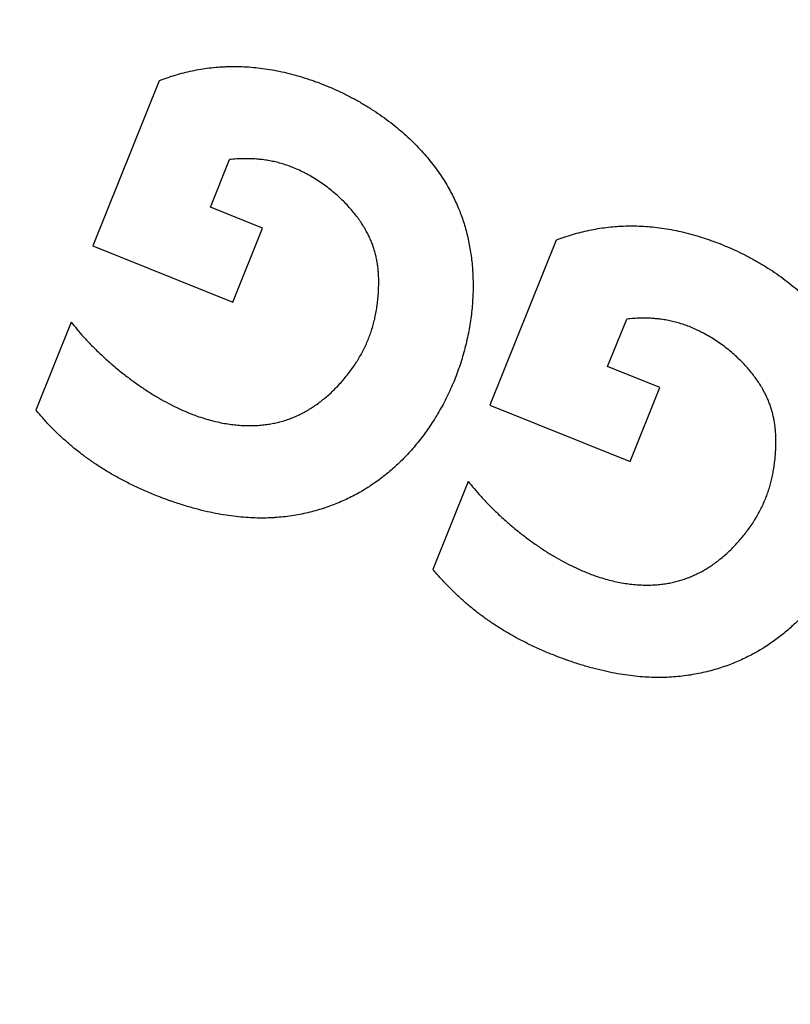
# Model space of a CAD drawing. Units: millimetres. Extents: x 166676 to 225311, y 38846 to 64176.
# Drawn here: x 180005 to 180011, y 49988 to 49996 of the extents above; entities that cross this region are included whole.
import ezdxf

# ---------------------------------------------------------------- set-up
doc = ezdxf.new("R2010")
doc.units = ezdxf.units.MM
doc.layers.add('Flowair', color=1, linetype='Continuous')

# ---------------------------------------------------------------- blocks, each defined once
blk = doc.blocks.new('Cube 40 (11.2016)')
at = {"layer": 'Flowair'}
for p, q in [((179083.0988, 50031.3468), (179082.5458, 50029.9696)), ((179083.5276, 50030.292), (179083.6867, 50030.6883)), ((179083.9629, 50030.1173), (179083.5276, 50030.292)), ((179083.7151, 50029.5001), (179083.9629, 50030.1173)), ((179086.4117, 50030.0166), (179085.8587, 50028.6394)), ((179082.5458, 50029.9696), (179083.7151, 50029.5001)), ((179086.8406, 50028.9618), (179086.9997, 50029.3581)), ((179082.3656, 50029.3329), (179082.0709, 50028.5989)), ((179087.2758, 50028.7871), (179086.8406, 50028.9618)), ((179087.028, 50028.17), (179087.2758, 50028.7871)), ((179085.8587, 50028.6394), (179087.028, 50028.17)), ((179085.6785, 50028.0027), (179085.3838, 50027.2687))]:
    blk.add_line(p, q, dxfattribs=at)
blk.add_arc((179086.4316, 50022.6946), 35.15, 53.13015, 9.22596, dxfattribs=at)
for points, knots in [([(179083.0988, 50031.3468), (179083.1209, 50031.3555), (179083.1433, 50031.3638), (179083.1659, 50031.3716), (179083.1885, 50031.3794), (179083.2114, 50031.3868), (179083.2345, 50031.3937), (179083.2575, 50031.4006), (179083.2808, 50031.407), (179083.3042, 50031.413), (179083.3276, 50031.4189), (179083.3511, 50031.4243), (179083.3748, 50031.4293), (179083.3984, 50031.4342), (179083.4222, 50031.4386), (179083.446, 50031.4426), (179083.4698, 50031.4465), (179083.4937, 50031.4499), (179083.5177, 50031.4528), (179083.5417, 50031.4557), (179083.5657, 50031.4581), (179083.5898, 50031.46), (179083.6092, 50031.4616), (179083.6286, 50031.4627), (179083.6481, 50031.4636), (179083.6528, 50031.4638), (179083.6576, 50031.464), (179083.6624, 50031.4642), (179083.6866, 50031.465), (179083.7111, 50031.4654), (179083.7356, 50031.4652), (179083.7602, 50031.465), (179083.785, 50031.4643), (179083.81, 50031.4631), (179083.835, 50031.4619), (179083.8602, 50031.4601), (179083.8857, 50031.4578), (179083.9112, 50031.4555), (179083.9369, 50031.4526), (179083.9629, 50031.4491), (179083.9889, 50031.4456), (179084.0151, 50031.4416), (179084.0417, 50031.4369), (179084.0683, 50031.4323), (179084.0951, 50031.427), (179084.1222, 50031.4211), (179084.1493, 50031.4152), (179084.1768, 50031.4086), (179084.2045, 50031.4014), (179084.2322, 50031.3942), (179084.2601, 50031.3863), (179084.2883, 50031.3778), (179084.3165, 50031.3692), (179084.345, 50031.3599), (179084.3736, 50031.35), (179084.3849, 50031.3461), (179084.3962, 50031.3421), (179084.4075, 50031.338), (179084.4248, 50031.3316), (179084.4422, 50031.3251), (179084.4595, 50031.3183), (179084.4882, 50031.3071), (179084.5168, 50031.2953), (179084.5451, 50031.2829), (179084.5735, 50031.2705), (179084.6017, 50031.2575), (179084.6296, 50031.2441), (179084.6575, 50031.2306), (179084.685, 50031.2166), (179084.7121, 50031.2021), (179084.7392, 50031.1877), (179084.7658, 50031.1728), (179084.792, 50031.1575), (179084.8182, 50031.1422), (179084.8439, 50031.1265), (179084.8691, 50031.1104), (179084.8943, 50031.0943), (179084.919, 50031.0778), (179084.9431, 50031.0611), (179084.9673, 50031.0443), (179084.9908, 50031.0272), (179085.0138, 50031.0098), (179085.0368, 50030.9924), (179085.0591, 50030.9748), (179085.0809, 50030.9569), (179085.1026, 50030.939), (179085.1238, 50030.9209), (179085.1443, 50030.9026), (179085.1649, 50030.8843), (179085.1848, 50030.8657), (179085.2041, 50030.847), (179085.2235, 50030.8283), (179085.2422, 50030.8095), (179085.2602, 50030.7905), (179085.2783, 50030.7715), (179085.2957, 50030.7524), (179085.3124, 50030.7333), (179085.3292, 50030.7142), (179085.3452, 50030.695), (179085.3607, 50030.6759), (179085.3761, 50030.6567), (179085.3908, 50030.6376), (179085.4049, 50030.6185), (179085.419, 50030.5994), (179085.4325, 50030.5804), (179085.4453, 50030.5614), (179085.4582, 50030.5424), (179085.4704, 50030.5235), (179085.4821, 50030.5047), (179085.4937, 50030.4858), (179085.5048, 50030.4671), (179085.5154, 50030.4483), (179085.526, 50030.4296), (179085.536, 50030.4109), (179085.5455, 50030.3923), (179085.5551, 50030.3737), (179085.5641, 50030.3551), (179085.5726, 50030.3366), (179085.5811, 50030.3181), (179085.5892, 50030.2997), (179085.5969, 50030.2812), (179085.6035, 50030.265), (179085.6099, 50030.2488), (179085.616, 50030.2326), (179085.6168, 50030.2302), (179085.6177, 50030.2279), (179085.6186, 50030.2256), (179085.6254, 50030.207), (179085.6319, 50030.1882), (179085.638, 50030.1693), (179085.6441, 50030.1504), (179085.6498, 50030.1313), (179085.6552, 50030.112), (179085.6607, 50030.0927), (179085.6658, 50030.0731), (179085.6705, 50030.0533), (179085.6753, 50030.0335), (179085.6797, 50030.0134), (179085.6838, 50029.9931), (179085.6878, 50029.9728), (179085.6916, 50029.9523), (179085.6949, 50029.9315), (179085.6983, 50029.9108), (179085.7013, 50029.8898), (179085.704, 50029.8687), (179085.7066, 50029.8475), (179085.7089, 50029.8261), (179085.7108, 50029.8045), (179085.7127, 50029.783), (179085.7143, 50029.7612), (179085.7154, 50029.7392), (179085.7166, 50029.7172), (179085.7174, 50029.6951), (179085.7178, 50029.6727), (179085.7182, 50029.6504), (179085.7182, 50029.6279), (179085.7179, 50029.6052), (179085.7175, 50029.5826), (179085.7167, 50029.5597), (179085.7156, 50029.5368), (179085.7144, 50029.5138), (179085.7128, 50029.4907), (179085.7108, 50029.4676), (179085.7089, 50029.4444), (179085.7065, 50029.4211), (179085.7037, 50029.3977), (179085.7009, 50029.3743), (179085.6977, 50029.3509), (179085.6941, 50029.3274), (179085.6905, 50029.3039), (179085.6864, 50029.2804), (179085.682, 50029.2568), (179085.6775, 50029.2333), (179085.6727, 50029.2098), (179085.6674, 50029.1863), (179085.6622, 50029.1628), (179085.6565, 50029.1393), (179085.6504, 50029.1159), (179085.6444, 50029.0925), (179085.6379, 50029.0691), (179085.6311, 50029.0459), (179085.6242, 50029.0227), (179085.6169, 50028.9996), (179085.6093, 50028.9767), (179085.6017, 50028.9537), (179085.5937, 50028.9309), (179085.5853, 50028.9083), (179085.584, 50028.9049), (179085.5828, 50028.9015), (179085.5815, 50028.8982), (179085.5743, 50028.8789), (179085.5668, 50028.8598), (179085.559, 50028.8409), (179085.5499, 50028.8186), (179085.5404, 50028.7965), (179085.5306, 50028.7747), (179085.5207, 50028.7528), (179085.5106, 50028.7311), (179085.5, 50028.7097), (179085.4895, 50028.6883), (179085.4786, 50028.6671), (179085.4675, 50028.6461), (179085.4563, 50028.6252), (179085.4448, 50028.6045), (179085.433, 50028.5842), (179085.4212, 50028.5638), (179085.4091, 50028.5437), (179085.3967, 50028.5239), (179085.3843, 50028.5042), (179085.3717, 50028.4847), (179085.3588, 50028.4655), (179085.3459, 50028.4464), (179085.3327, 50028.4276), (179085.3193, 50028.4092), (179085.3059, 50028.3907), (179085.2922, 50028.3726), (179085.2784, 50028.3548), (179085.2645, 50028.3371), (179085.2504, 50028.3197), (179085.2361, 50028.3026), (179085.2219, 50028.2856), (179085.2074, 50028.2689), (179085.1927, 50028.2527), (179085.178, 50028.2364), (179085.1632, 50028.2204), (179085.1481, 50028.2049), (179085.1331, 50028.1893), (179085.1179, 50028.1742), (179085.1025, 50028.1594), (179085.0871, 50028.1446), (179085.0716, 50028.1302), (179085.0559, 50028.1161), (179085.0402, 50028.1021), (179085.0244, 50028.0884), (179085.0085, 50028.0752), (179084.9925, 50028.0619), (179084.9764, 50028.049), (179084.9601, 50028.0364), (179084.9439, 50028.0239), (179084.9275, 50028.0117), (179084.911, 50027.9999), (179084.8944, 50027.9881), (179084.8777, 50027.9767), (179084.8608, 50027.9656), (179084.8543, 50027.9613), (179084.8478, 50027.9571), (179084.8412, 50027.9529), (179084.8307, 50027.9462), (179084.8202, 50027.9397), (179084.8095, 50027.9332), (179084.7922, 50027.9228), (179084.7746, 50027.9126), (179084.7568, 50027.9027), (179084.739, 50027.8929), (179084.7209, 50027.8833), (179084.7025, 50027.874), (179084.6841, 50027.8648), (179084.6654, 50027.8558), (179084.6465, 50027.8471), (179084.6275, 50027.8385), (179084.6082, 50027.8301), (179084.5886, 50027.822), (179084.569, 50027.814), (179084.5491, 50027.8062), (179084.5289, 50027.7989), (179084.5087, 50027.7915), (179084.4883, 50027.7844), (179084.4675, 50027.7778), (179084.4467, 50027.7711), (179084.4257, 50027.7647), (179084.4043, 50027.7588), (179084.383, 50027.7528), (179084.3613, 50027.7473), (179084.3394, 50027.7421), (179084.3175, 50027.7369), (179084.2953, 50027.7322), (179084.2729, 50027.7278), (179084.2504, 50027.7235), (179084.2278, 50027.7196), (179084.2049, 50027.7162), (179084.182, 50027.7127), (179084.1589, 50027.7097), (179084.1356, 50027.7072), (179084.1122, 50027.7047), (179084.0887, 50027.7026), (179084.0648, 50027.7011), (179084.063, 50027.701), (179084.0611, 50027.7009), (179084.0592, 50027.7007), (179084.0372, 50027.6994), (179084.015, 50027.6985), (179083.9925, 50027.698), (179083.9681, 50027.6974), (179083.9434, 50027.6974), (179083.9182, 50027.6979), (179083.893, 50027.6984), (179083.8675, 50027.6995), (179083.8414, 50027.7011), (179083.8153, 50027.7027), (179083.7888, 50027.7049), (179083.7617, 50027.7077), (179083.7346, 50027.7105), (179083.707, 50027.714), (179083.6788, 50027.718), (179083.6506, 50027.7221), (179083.6218, 50027.7269), (179083.5923, 50027.7323), (179083.5629, 50027.7378), (179083.5329, 50027.744), (179083.5022, 50027.7509), (179083.4714, 50027.7579), (179083.44, 50027.7656), (179083.4076, 50027.7743), (179083.3752, 50027.7829), (179083.3419, 50027.7925), (179083.3077, 50027.803), (179083.2736, 50027.8135), (179083.2386, 50027.825), (179083.2035, 50027.8373), (179083.1936, 50027.8407), (179083.1837, 50027.8442), (179083.1737, 50027.8478), (179083.1484, 50027.8569), (179083.1231, 50027.8664), (179083.0979, 50027.8762), (179083.0628, 50027.8898), (179083.028, 50027.9041), (179082.994, 50027.9188), (179082.96, 50027.9335), (179082.9269, 50027.9486), (179082.8948, 50027.9639), (179082.8626, 50027.9792), (179082.8315, 50027.9948), (179082.8013, 50028.0106), (179082.7711, 50028.0264), (179082.7418, 50028.0425), (179082.7133, 50028.0588), (179082.6849, 50028.0752), (179082.6572, 50028.0917), (179082.6303, 50028.1086), (179082.6034, 50028.1254), (179082.5773, 50028.1425), (179082.5518, 50028.1598), (179082.5264, 50028.1771), (179082.5017, 50028.1946), (179082.4775, 50028.2126), (179082.469, 50028.2189), (179082.4605, 50028.2253), (179082.452, 50028.2318), (179082.4366, 50028.2435), (179082.4214, 50028.2555), (179082.4063, 50028.2676), (179082.383, 50028.2864), (179082.36, 50028.3058), (179082.3372, 50028.3257), (179082.3145, 50028.3456), (179082.2919, 50028.3662), (179082.2695, 50028.3874), (179082.2471, 50028.4086), (179082.2248, 50028.4305), (179082.2027, 50028.4531), (179082.1806, 50028.4758), (179082.1585, 50028.4992), (179082.1366, 50028.5234), (179082.1146, 50028.5477), (179082.0927, 50028.5729), (179082.0709, 50028.5989)], [0, 0, 0, 0, 0.008772, 0.008772, 0.008772, 0.017544, 0.017544, 0.017544, 0.026316, 0.026316, 0.026316, 0.035088, 0.035088, 0.035088, 0.04386, 0.04386, 0.04386, 0.052632, 0.052632, 0.052632, 0.061404, 0.061404, 0.061404, 0.068453, 0.068453, 0.068453, 0.070175, 0.070175, 0.070175, 0.078947, 0.078947, 0.078947, 0.087719, 0.087719, 0.087719, 0.096491, 0.096491, 0.096491, 0.105263, 0.105263, 0.105263, 0.114035, 0.114035, 0.114035, 0.122807, 0.122807, 0.122807, 0.131579, 0.131579, 0.131579, 0.140351, 0.140351, 0.140351, 0.149123, 0.149123, 0.149123, 0.152586, 0.152586, 0.152586, 0.157895, 0.157895, 0.157895, 0.166667, 0.166667, 0.166667, 0.175439, 0.175439, 0.175439, 0.184211, 0.184211, 0.184211, 0.192982, 0.192982, 0.192982, 0.201754, 0.201754, 0.201754, 0.210526, 0.210526, 0.210526, 0.219298, 0.219298, 0.219298, 0.22807, 0.22807, 0.22807, 0.236842, 0.236842, 0.236842, 0.245614, 0.245614, 0.245614, 0.254386, 0.254386, 0.254386, 0.263158, 0.263158, 0.263158, 0.27193, 0.27193, 0.27193, 0.280702, 0.280702, 0.280702, 0.289474, 0.289474, 0.289474, 0.298246, 0.298246, 0.298246, 0.307018, 0.307018, 0.307018, 0.315789, 0.315789, 0.315789, 0.324561, 0.324561, 0.324561, 0.333333, 0.333333, 0.333333, 0.341008, 0.341008, 0.341008, 0.342105, 0.342105, 0.342105, 0.350877, 0.350877, 0.350877, 0.359649, 0.359649, 0.359649, 0.368421, 0.368421, 0.368421, 0.377193, 0.377193, 0.377193, 0.385965, 0.385965, 0.385965, 0.394737, 0.394737, 0.394737, 0.403509, 0.403509, 0.403509, 0.412281, 0.412281, 0.412281, 0.421053, 0.421053, 0.421053, 0.429825, 0.429825, 0.429825, 0.438596, 0.438596, 0.438596, 0.447368, 0.447368, 0.447368, 0.45614, 0.45614, 0.45614, 0.464912, 0.464912, 0.464912, 0.473684, 0.473684, 0.473684, 0.482456, 0.482456, 0.482456, 0.491228, 0.491228, 0.491228, 0.5, 0.5, 0.5, 0.508772, 0.508772, 0.508772, 0.517544, 0.517544, 0.517544, 0.518851, 0.518851, 0.518851, 0.526316, 0.526316, 0.526316, 0.535088, 0.535088, 0.535088, 0.54386, 0.54386, 0.54386, 0.552632, 0.552632, 0.552632, 0.561404, 0.561404, 0.561404, 0.570175, 0.570175, 0.570175, 0.578947, 0.578947, 0.578947, 0.587719, 0.587719, 0.587719, 0.596491, 0.596491, 0.596491, 0.605263, 0.605263, 0.605263, 0.614035, 0.614035, 0.614035, 0.622807, 0.622807, 0.622807, 0.631579, 0.631579, 0.631579, 0.640351, 0.640351, 0.640351, 0.649123, 0.649123, 0.649123, 0.657895, 0.657895, 0.657895, 0.666667, 0.666667, 0.666667, 0.675439, 0.675439, 0.675439, 0.678819, 0.678819, 0.678819, 0.684211, 0.684211, 0.684211, 0.692982, 0.692982, 0.692982, 0.701754, 0.701754, 0.701754, 0.710526, 0.710526, 0.710526, 0.719298, 0.719298, 0.719298, 0.72807, 0.72807, 0.72807, 0.736842, 0.736842, 0.736842, 0.745614, 0.745614, 0.745614, 0.754386, 0.754386, 0.754386, 0.763158, 0.763158, 0.763158, 0.77193, 0.77193, 0.77193, 0.780702, 0.780702, 0.780702, 0.789474, 0.789474, 0.789474, 0.790169, 0.790169, 0.790169, 0.798246, 0.798246, 0.798246, 0.807018, 0.807018, 0.807018, 0.815789, 0.815789, 0.815789, 0.824561, 0.824561, 0.824561, 0.833333, 0.833333, 0.833333, 0.842105, 0.842105, 0.842105, 0.850877, 0.850877, 0.850877, 0.859649, 0.859649, 0.859649, 0.868421, 0.868421, 0.868421, 0.877193, 0.877193, 0.877193, 0.879662, 0.879662, 0.879662, 0.885965, 0.885965, 0.885965, 0.894737, 0.894737, 0.894737, 0.903509, 0.903509, 0.903509, 0.912281, 0.912281, 0.912281, 0.921053, 0.921053, 0.921053, 0.929825, 0.929825, 0.929825, 0.938596, 0.938596, 0.938596, 0.947368, 0.947368, 0.947368, 0.950473, 0.950473, 0.950473, 0.95614, 0.95614, 0.95614, 0.964912, 0.964912, 0.964912, 0.973684, 0.973684, 0.973684, 0.982456, 0.982456, 0.982456, 0.991228, 0.991228, 0.991228, 1, 1, 1, 1]), ([(179082.3656, 50029.3329), (179082.38, 50029.3143), (179082.3959, 50029.2945), (179082.4135, 50029.2735), (179082.4311, 50029.2526), (179082.4505, 50029.2304), (179082.4711, 50029.2076), (179082.4918, 50029.1849), (179082.5138, 50029.1616), (179082.5368, 50029.1381), (179082.5598, 50029.1146), (179082.5838, 50029.0909), (179082.6085, 50029.0676), (179082.6332, 50029.0442), (179082.6586, 50029.021), (179082.6843, 50028.9984), (179082.6943, 50028.9895), (179082.7044, 50028.9808), (179082.7145, 50028.9721), (179082.7305, 50028.9585), (179082.7466, 50028.945), (179082.7628, 50028.9318), (179082.7893, 50028.9102), (179082.816, 50028.8892), (179082.8427, 50028.8689), (179082.8694, 50028.8487), (179082.8962, 50028.8292), (179082.9227, 50028.8105), (179082.9493, 50028.7919), (179082.9757, 50028.7741), (179083.0019, 50028.7572), (179083.028, 50028.7403), (179083.0539, 50028.7243), (179083.0794, 50028.7091), (179083.105, 50028.6939), (179083.1302, 50028.6796), (179083.155, 50028.6662), (179083.1798, 50028.6527), (179083.2042, 50028.6402), (179083.2281, 50028.6284), (179083.252, 50028.6167), (179083.2754, 50028.6057), (179083.2984, 50028.5956), (179083.3214, 50028.5854), (179083.3439, 50028.5761), (179083.366, 50028.5674), (179083.3828, 50028.5608), (179083.3993, 50028.5546), (179083.4157, 50028.5488), (179083.4208, 50028.547), (179083.426, 50028.5452), (179083.4311, 50028.5434), (179083.4524, 50028.5361), (179083.4733, 50028.5294), (179083.494, 50028.5233), (179083.5147, 50028.5172), (179083.535, 50028.5117), (179083.5552, 50028.5067), (179083.5753, 50028.5017), (179083.5952, 50028.4972), (179083.6148, 50028.4933), (179083.6344, 50028.4893), (179083.6537, 50028.4859), (179083.6727, 50028.4829), (179083.6918, 50028.48), (179083.7106, 50028.4775), (179083.7291, 50028.4755), (179083.7476, 50028.4735), (179083.7658, 50028.472), (179083.7838, 50028.4708), (179083.8017, 50028.4697), (179083.8194, 50028.4691), (179083.8367, 50028.4688), (179083.8541, 50028.4685), (179083.8712, 50028.4687), (179083.888, 50028.4692), (179083.9047, 50028.4698), (179083.9212, 50028.4707), (179083.9374, 50028.472), (179083.9535, 50028.4732), (179083.9694, 50028.4749), (179083.985, 50028.4769), (179084.0006, 50028.4788), (179084.0158, 50028.4812), (179084.0309, 50028.4838), (179084.0459, 50028.4864), (179084.0606, 50028.4894), (179084.0751, 50028.4926), (179084.0896, 50028.4959), (179084.1038, 50028.4994), (179084.1178, 50028.5033), (179084.1318, 50028.5071), (179084.1455, 50028.5113), (179084.159, 50028.5157), (179084.1726, 50028.5201), (179084.1859, 50028.5248), (179084.1991, 50028.5298), (179084.2122, 50028.5348), (179084.2252, 50028.54), (179084.2381, 50028.5456), (179084.2509, 50028.5512), (179084.2636, 50028.557), (179084.2762, 50028.5632), (179084.2787, 50028.5644), (179084.2812, 50028.5657), (179084.2836, 50028.5669), (179084.2938, 50028.572), (179084.3039, 50028.5773), (179084.314, 50028.5829), (179084.3266, 50028.5898), (179084.3391, 50028.5971), (179084.3517, 50028.6048), (179084.3643, 50028.6125), (179084.377, 50028.6206), (179084.3896, 50028.6292), (179084.4023, 50028.6377), (179084.4151, 50028.6467), (179084.4278, 50028.6561), (179084.4406, 50028.6655), (179084.4535, 50028.6754), (179084.4663, 50028.6857), (179084.4791, 50028.696), (179084.4919, 50028.7068), (179084.5046, 50028.7179), (179084.5174, 50028.7291), (179084.5301, 50028.7407), (179084.5426, 50028.7526), (179084.5552, 50028.7646), (179084.5677, 50028.777), (179084.5801, 50028.7897), (179084.5924, 50028.8024), (179084.6046, 50028.8155), (179084.6165, 50028.8288), (179084.6285, 50028.8422), (179084.6403, 50028.8558), (179084.6517, 50028.8697), (179084.6632, 50028.8836), (179084.6743, 50028.8976), (179084.6851, 50028.9119), (179084.696, 50028.9261), (179084.7064, 50028.9405), (179084.7165, 50028.9549), (179084.7266, 50028.9693), (179084.7363, 50028.9838), (179084.7455, 50028.9983), (179084.7505, 50029.006), (179084.7554, 50029.0138), (179084.7601, 50029.0215), (179084.7642, 50029.0283), (179084.7682, 50029.035), (179084.7721, 50029.0417), (179084.7805, 50029.0562), (179084.7886, 50029.0707), (179084.7962, 50029.0853), (179084.8039, 50029.0998), (179084.8111, 50029.1143), (179084.8181, 50029.1289), (179084.825, 50029.1436), (179084.8315, 50029.1582), (179084.8377, 50029.173), (179084.844, 50029.1878), (179084.8499, 50029.2027), (179084.8554, 50029.2177), (179084.861, 50029.2327), (179084.8663, 50029.2479), (179084.8712, 50029.2633), (179084.8762, 50029.2786), (179084.8808, 50029.2942), (179084.8852, 50029.3099), (179084.8895, 50029.3256), (179084.8935, 50029.3415), (179084.8973, 50029.3578), (179084.901, 50029.374), (179084.9045, 50029.3906), (179084.9077, 50029.4077), (179084.9109, 50029.4247), (179084.9138, 50029.4422), (179084.9164, 50029.4601), (179084.919, 50029.478), (179084.9212, 50029.4963), (179084.9231, 50029.5148), (179084.9251, 50029.5333), (179084.9267, 50029.5521), (179084.9279, 50029.5708), (179084.9283, 50029.5763), (179084.9286, 50029.5818), (179084.9289, 50029.5872), (179084.9296, 50029.6003), (179084.9302, 50029.6133), (179084.9306, 50029.6259), (179084.9312, 50029.6438), (179084.9314, 50029.661), (179084.9312, 50029.6776), (179084.931, 50029.6941), (179084.9305, 50029.71), (179084.9297, 50029.7252), (179084.9289, 50029.7405), (179084.9278, 50029.7552), (179084.9264, 50029.7695), (179084.925, 50029.7838), (179084.9233, 50029.7976), (179084.9214, 50029.8111), (179084.9194, 50029.8247), (179084.9172, 50029.8379), (179084.9147, 50029.8509), (179084.9122, 50029.8639), (179084.9094, 50029.8767), (179084.9063, 50029.8894), (179084.9033, 50029.902), (179084.8999, 50029.9145), (179084.8963, 50029.9269), (179084.8926, 50029.9394), (179084.8887, 50029.9517), (179084.8845, 50029.9639), (179084.8802, 50029.9762), (179084.8757, 50029.9884), (179084.8708, 50030.0006), (179084.8659, 50030.0127), (179084.8606, 50030.0249), (179084.8551, 50030.0371), (179084.8495, 50030.0492), (179084.8435, 50030.0614), (179084.8372, 50030.0737), (179084.8308, 50030.086), (179084.824, 50030.0983), (179084.8168, 50030.1108), (179084.8119, 50030.1193), (179084.8068, 50030.1278), (179084.8014, 50030.1364), (179084.7989, 50030.1405), (179084.7963, 50030.1446), (179084.7936, 50030.1487), (179084.7854, 50030.1615), (179084.7766, 50030.1744), (179084.7673, 50030.1875), (179084.7579, 50030.2007), (179084.748, 50030.214), (179084.7374, 50030.2275), (179084.7268, 50030.241), (179084.7157, 50030.2547), (179084.7039, 50030.2684), (179084.6921, 50030.2821), (179084.6798, 50030.2959), (179084.6669, 50030.3097), (179084.6539, 50030.3234), (179084.6405, 50030.3372), (179084.6265, 50030.3508), (179084.6126, 50030.3644), (179084.5982, 50030.3778), (179084.5833, 50030.391), (179084.5685, 50030.4042), (179084.5533, 50030.4171), (179084.5379, 50030.4298), (179084.5224, 50030.4424), (179084.5066, 50030.4546), (179084.4906, 50030.4665), (179084.4746, 50030.4784), (179084.4583, 50030.4899), (179084.442, 50030.5009), (179084.4256, 50030.5119), (179084.4091, 50030.5225), (179084.3926, 50030.5326), (179084.3761, 50030.5427), (179084.3595, 50030.5523), (179084.3429, 50030.5615), (179084.3331, 50030.5669), (179084.3233, 50030.5721), (179084.3135, 50030.5772), (179084.3069, 50030.5806), (179084.3002, 50030.5839), (179084.2936, 50030.5872), (179084.2773, 50030.5952), (179084.2612, 50030.6027), (179084.2453, 50030.6097), (179084.2293, 50030.6167), (179084.2135, 50030.6231), (179084.1978, 50030.6291), (179084.1821, 50030.6351), (179084.1665, 50030.6406), (179084.151, 50030.6456), (179084.1355, 50030.6507), (179084.12, 50030.6554), (179084.1045, 50030.6596), (179084.0889, 50030.6638), (179084.0734, 50030.6677), (179084.0577, 50030.6712), (179084.042, 50030.6746), (179084.0263, 50030.6777), (179084.0103, 50030.6805), (179083.9942, 50030.6832), (179083.978, 50030.6856), (179083.9614, 50030.6877), (179083.9504, 50030.689), (179083.9393, 50030.6902), (179083.928, 50030.6912), (179083.9222, 50030.6917), (179083.9164, 50030.6922), (179083.9106, 50030.6926), (179083.8933, 50030.6939), (179083.8756, 50030.6948), (179083.8575, 50030.6953), (179083.8395, 50030.6958), (179083.8211, 50030.6959), (179083.8025, 50030.6956), (179083.7838, 50030.6952), (179083.7648, 50030.6945), (179083.7455, 50030.6933), (179083.7262, 50030.6921), (179083.7066, 50030.6904), (179083.6867, 50030.6883)], [0, 0, 0, 0, 0.010526, 0.010526, 0.010526, 0.021053, 0.021053, 0.021053, 0.031579, 0.031579, 0.031579, 0.042105, 0.042105, 0.042105, 0.052632, 0.052632, 0.052632, 0.056719, 0.056719, 0.056719, 0.063158, 0.063158, 0.063158, 0.073684, 0.073684, 0.073684, 0.084211, 0.084211, 0.084211, 0.094737, 0.094737, 0.094737, 0.105263, 0.105263, 0.105263, 0.115789, 0.115789, 0.115789, 0.126316, 0.126316, 0.126316, 0.136842, 0.136842, 0.136842, 0.147368, 0.147368, 0.147368, 0.155375, 0.155375, 0.155375, 0.157895, 0.157895, 0.157895, 0.168421, 0.168421, 0.168421, 0.178947, 0.178947, 0.178947, 0.189474, 0.189474, 0.189474, 0.2, 0.2, 0.2, 0.210526, 0.210526, 0.210526, 0.221053, 0.221053, 0.221053, 0.231579, 0.231579, 0.231579, 0.242105, 0.242105, 0.242105, 0.252632, 0.252632, 0.252632, 0.263158, 0.263158, 0.263158, 0.273684, 0.273684, 0.273684, 0.284211, 0.284211, 0.284211, 0.294737, 0.294737, 0.294737, 0.305263, 0.305263, 0.305263, 0.315789, 0.315789, 0.315789, 0.326316, 0.326316, 0.326316, 0.336842, 0.336842, 0.336842, 0.338894, 0.338894, 0.338894, 0.347368, 0.347368, 0.347368, 0.357895, 0.357895, 0.357895, 0.368421, 0.368421, 0.368421, 0.378947, 0.378947, 0.378947, 0.389474, 0.389474, 0.389474, 0.4, 0.4, 0.4, 0.410526, 0.410526, 0.410526, 0.421053, 0.421053, 0.421053, 0.431579, 0.431579, 0.431579, 0.442105, 0.442105, 0.442105, 0.452632, 0.452632, 0.452632, 0.463158, 0.463158, 0.463158, 0.473684, 0.473684, 0.473684, 0.479321, 0.479321, 0.479321, 0.484211, 0.484211, 0.484211, 0.494737, 0.494737, 0.494737, 0.505263, 0.505263, 0.505263, 0.515789, 0.515789, 0.515789, 0.526316, 0.526316, 0.526316, 0.536842, 0.536842, 0.536842, 0.547368, 0.547368, 0.547368, 0.557895, 0.557895, 0.557895, 0.568421, 0.568421, 0.568421, 0.578947, 0.578947, 0.578947, 0.589474, 0.589474, 0.589474, 0.6, 0.6, 0.6, 0.603101, 0.603101, 0.603101, 0.610526, 0.610526, 0.610526, 0.621053, 0.621053, 0.621053, 0.631579, 0.631579, 0.631579, 0.642105, 0.642105, 0.642105, 0.652632, 0.652632, 0.652632, 0.663158, 0.663158, 0.663158, 0.673684, 0.673684, 0.673684, 0.684211, 0.684211, 0.684211, 0.694737, 0.694737, 0.694737, 0.705263, 0.705263, 0.705263, 0.715789, 0.715789, 0.715789, 0.726316, 0.726316, 0.726316, 0.736842, 0.736842, 0.736842, 0.743974, 0.743974, 0.743974, 0.747368, 0.747368, 0.747368, 0.757895, 0.757895, 0.757895, 0.768421, 0.768421, 0.768421, 0.778947, 0.778947, 0.778947, 0.789474, 0.789474, 0.789474, 0.8, 0.8, 0.8, 0.810526, 0.810526, 0.810526, 0.821053, 0.821053, 0.821053, 0.831579, 0.831579, 0.831579, 0.842105, 0.842105, 0.842105, 0.852632, 0.852632, 0.852632, 0.863158, 0.863158, 0.863158, 0.869419, 0.869419, 0.869419, 0.873684, 0.873684, 0.873684, 0.884211, 0.884211, 0.884211, 0.894737, 0.894737, 0.894737, 0.905263, 0.905263, 0.905263, 0.915789, 0.915789, 0.915789, 0.926316, 0.926316, 0.926316, 0.936842, 0.936842, 0.936842, 0.947368, 0.947368, 0.947368, 0.954341, 0.954341, 0.954341, 0.957895, 0.957895, 0.957895, 0.968421, 0.968421, 0.968421, 0.978947, 0.978947, 0.978947, 0.989474, 0.989474, 0.989474, 1, 1, 1, 1]), ([(179086.4117, 50030.0166), (179086.4338, 50030.0253), (179086.4561, 50030.0335), (179086.4786, 50030.0413), (179086.5012, 50030.0492), (179086.524, 50030.0565), (179086.547, 50030.0634), (179086.57, 50030.0703), (179086.5932, 50030.0767), (179086.6165, 50030.0826), (179086.6399, 50030.0885), (179086.6633, 50030.094), (179086.6869, 50030.0989), (179086.7105, 50030.1038), (179086.7342, 50030.1083), (179086.7579, 50030.1122), (179086.7817, 50030.1161), (179086.8055, 50030.1196), (179086.8294, 50030.1225), (179086.8533, 50030.1254), (179086.8772, 50030.1278), (179086.9013, 50030.1297), (179086.9211, 50030.1313), (179086.941, 50030.1325), (179086.961, 50030.1334), (179086.9652, 50030.1336), (179086.9694, 50030.1338), (179086.9736, 50030.1339), (179086.9978, 50030.1348), (179087.0221, 50030.1352), (179087.0466, 50030.135), (179087.0711, 50030.1349), (179087.0958, 50030.1342), (179087.1207, 50030.133), (179087.1456, 50030.1318), (179087.1708, 50030.1301), (179087.1962, 50030.1278), (179087.2216, 50030.1255), (179087.2472, 50030.1227), (179087.2731, 50030.1193), (179087.299, 50030.1159), (179087.3252, 50030.1119), (179087.3516, 50030.1073), (179087.378, 50030.1027), (179087.4048, 50030.0975), (179087.4318, 50030.0916), (179087.4588, 50030.0858), (179087.4862, 50030.0793), (179087.5138, 50030.0722), (179087.5414, 50030.065), (179087.5694, 50030.0572), (179087.5975, 50030.0487), (179087.6256, 50030.0402), (179087.654, 50030.0311), (179087.6824, 50030.0212), (179087.6951, 50030.0169), (179087.7077, 50030.0124), (179087.7204, 50030.0078), (179087.7363, 50030.002), (179087.7522, 50029.996), (179087.7682, 50029.9898), (179087.7967, 50029.9787), (179087.8253, 50029.967), (179087.8536, 50029.9547), (179087.8819, 50029.9424), (179087.91, 50029.9295), (179087.9378, 50029.9162), (179087.9656, 50029.9028), (179087.993, 50029.8889), (179088.0201, 50029.8746), (179088.0471, 50029.8602), (179088.0738, 50029.8454), (179088.1, 50029.8302), (179088.1261, 50029.815), (179088.1519, 50029.7994), (179088.1771, 50029.7834), (179088.2022, 50029.7674), (179088.2269, 50029.751), (179088.251, 50029.7344), (179088.2752, 50029.7177), (179088.2987, 50029.7007), (179088.3217, 50029.6834), (179088.3447, 50029.6661), (179088.3671, 50029.6485), (179088.3889, 50029.6307), (179088.4107, 50029.6129), (179088.4319, 50029.5949), (179088.4525, 50029.5766), (179088.4731, 50029.5584), (179088.493, 50029.54), (179088.5124, 50029.5214), (179088.5317, 50029.5028), (179088.5504, 50029.484), (179088.5685, 50029.4652), (179088.5866, 50029.4463), (179088.6041, 50029.4272), (179088.621, 50029.4081), (179088.6379, 50029.3889), (179088.6542, 50029.3697), (179088.6699, 50029.3503), (179088.6856, 50029.3309), (179088.7007, 50029.3114), (179088.7152, 50029.2919), (179088.7297, 50029.2723), (179088.7436, 50029.2527), (179088.7569, 50029.2332), (179088.7702, 50029.2137), (179088.7828, 50029.1942), (179088.7948, 50029.1749), (179088.8067, 50029.1555), (179088.8181, 50029.1363), (179088.8288, 50029.1172), (179088.8396, 50029.0982), (179088.8497, 50029.0793), (179088.8592, 50029.0606), (179088.8688, 50029.0419), (179088.8778, 50029.0233), (179088.8862, 50029.0049), (179088.8947, 50028.9865), (179088.9027, 50028.9682), (179088.9102, 50028.9499), (179088.9168, 50028.9341), (179088.923, 50028.9182), (179088.9289, 50028.9024), (179088.9298, 50028.9), (179088.9307, 50028.8976), (179088.9316, 50028.8952), (179088.9383, 50028.8769), (179088.9446, 50028.8587), (179088.9505, 50028.8403), (179088.9564, 50028.822), (179088.962, 50028.8036), (179088.9673, 50028.7851), (179088.9725, 50028.7666), (179088.9774, 50028.748), (179088.982, 50028.7292), (179088.9865, 50028.7105), (179088.9908, 50028.6917), (179088.9947, 50028.6727), (179088.9986, 50028.6537), (179089.0022, 50028.6346), (179089.0055, 50028.6154), (179089.0088, 50028.5962), (179089.0118, 50028.5769), (179089.0144, 50028.5574), (179089.0171, 50028.538), (179089.0194, 50028.5184), (179089.0214, 50028.4987), (179089.0234, 50028.4791), (179089.0251, 50028.4593), (179089.0265, 50028.4394), (179089.0279, 50028.4195), (179089.029, 50028.3995), (179089.0297, 50028.3794), (179089.0305, 50028.3593), (179089.0309, 50028.3391), (179089.031, 50028.3188), (179089.0311, 50028.2985), (179089.031, 50028.2781), (179089.0304, 50028.2577), (179089.0299, 50028.2372), (179089.0291, 50028.2166), (179089.0279, 50028.1959), (179089.0268, 50028.1753), (179089.0253, 50028.1545), (179089.0235, 50028.1337), (179089.0216, 50028.1129), (179089.0195, 50028.0921), (179089.017, 50028.0712), (179089.0146, 50028.0502), (179089.0118, 50028.0293), (179089.0087, 50028.0083), (179089.0056, 50027.9873), (179089.0021, 50027.9662), (179088.9983, 50027.9452), (179088.9945, 50027.9241), (179088.9904, 50027.9031), (179088.986, 50027.882), (179088.9816, 50027.861), (179088.9768, 50027.8399), (179088.9717, 50027.8189), (179088.9666, 50027.7979), (179088.9612, 50027.7769), (179088.9555, 50027.756), (179088.9497, 50027.7351), (179088.9437, 50027.7143), (179088.9373, 50027.6935), (179088.9309, 50027.6728), (179088.9242, 50027.6521), (179088.9172, 50027.6316), (179088.9102, 50027.611), (179088.9029, 50027.5906), (179088.8953, 50027.5703), (179088.8877, 50027.55), (179088.8798, 50027.5298), (179088.8716, 50027.5098), (179088.8634, 50027.4898), (179088.8549, 50027.4699), (179088.8461, 50027.4502), (179088.8373, 50027.4305), (179088.8282, 50027.4109), (179088.8188, 50027.3916), (179088.8095, 50027.3722), (179088.7999, 50027.3531), (179088.79, 50027.3341), (179088.7801, 50027.3152), (179088.7699, 50027.2964), (179088.7595, 50027.2779), (179088.7491, 50027.2593), (179088.7385, 50027.2411), (179088.7276, 50027.223), (179088.7167, 50027.2049), (179088.7056, 50027.1871), (179088.6943, 50027.1696), (179088.6829, 50027.152), (179088.6714, 50027.1347), (179088.6596, 50027.1177), (179088.6479, 50027.1007), (179088.6359, 50027.0839), (179088.6238, 50027.0674), (179088.6116, 50027.0509), (179088.5993, 50027.0347), (179088.5867, 50027.0188), (179088.5742, 50027.0029), (179088.5615, 50026.9872), (179088.5486, 50026.9719), (179088.5357, 50026.9565), (179088.5226, 50026.9414), (179088.5094, 50026.9267), (179088.4962, 50026.9119), (179088.4828, 50026.8974), (179088.4692, 50026.8832), (179088.4556, 50026.869), (179088.4419, 50026.8551), (179088.428, 50026.8414), (179088.4142, 50026.8278), (179088.4001, 50026.8145), (179088.3859, 50026.8014), (179088.3717, 50026.7884), (179088.3574, 50026.7756), (179088.3429, 50026.7631), (179088.3284, 50026.7507), (179088.3137, 50026.7385), (179088.2989, 50026.7266), (179088.2841, 50026.7147), (179088.2691, 50026.7031), (179088.254, 50026.6918), (179088.2389, 50026.6805), (179088.2236, 50026.6694), (179088.2082, 50026.6587), (179088.1927, 50026.6479), (179088.177, 50026.6374), (179088.1611, 50026.6272), (179088.1588, 50026.6257), (179088.1565, 50026.6242), (179088.1541, 50026.6227), (179088.1405, 50026.614), (179088.1267, 50026.6055), (179088.1127, 50026.5972), (179088.0963, 50026.5874), (179088.0796, 50026.5779), (179088.0626, 50026.5686), (179088.0455, 50026.5593), (179088.0282, 50026.5502), (179088.0105, 50026.5414), (179087.9928, 50026.5325), (179087.9748, 50026.5239), (179087.9564, 50026.5156), (179087.938, 50026.5072), (179087.9192, 50026.4991), (179087.9001, 50026.4913), (179087.881, 50026.4834), (179087.8615, 50026.4759), (179087.8416, 50026.4686), (179087.8217, 50026.4613), (179087.8015, 50026.4543), (179087.7807, 50026.4477), (179087.76, 50026.441), (179087.7389, 50026.4346), (179087.7173, 50026.4286), (179087.6958, 50026.4226), (179087.6739, 50026.417), (179087.6516, 50026.4117), (179087.6294, 50026.4065), (179087.6068, 50026.4017), (179087.5839, 50026.3973), (179087.5611, 50026.3929), (179087.538, 50026.389), (179087.5147, 50026.3855), (179087.4913, 50026.382), (179087.4679, 50026.3791), (179087.4443, 50026.3766), (179087.4207, 50026.3741), (179087.397, 50026.3721), (179087.373, 50026.3706), (179087.3491, 50026.3691), (179087.3249, 50026.3681), (179087.3005, 50026.3677), (179087.276, 50026.3672), (179087.2513, 50026.3673), (179087.2262, 50026.3679), (179087.201, 50026.3684), (179087.1755, 50026.3696), (179087.1495, 50026.3712), (179087.1235, 50026.3729), (179087.097, 50026.3752), (179087.0699, 50026.378), (179087.0428, 50026.3809), (179087.0152, 50026.3844), (179086.987, 50026.3885), (179086.9588, 50026.3927), (179086.9301, 50026.3975), (179086.9007, 50026.403), (179086.8714, 50026.4085), (179086.8414, 50026.4147), (179086.8107, 50026.4217), (179086.7799, 50026.4288), (179086.7484, 50026.4366), (179086.7158, 50026.4453), (179086.6833, 50026.4541), (179086.6497, 50026.4638), (179086.6155, 50026.4744), (179086.5814, 50026.485), (179086.5466, 50026.4965), (179086.5116, 50026.5088), (179086.5033, 50026.5117), (179086.495, 50026.5146), (179086.4867, 50026.5176), (179086.4599, 50026.5273), (179086.433, 50026.5373), (179086.4063, 50026.5478), (179086.3714, 50026.5614), (179086.3367, 50026.5757), (179086.303, 50026.5903), (179086.2693, 50026.6049), (179086.2365, 50026.6199), (179086.2047, 50026.6351), (179086.1728, 50026.6504), (179086.1419, 50026.6659), (179086.1118, 50026.6817), (179086.0817, 50026.6975), (179086.0525, 50026.7136), (179086.0241, 50026.7299), (179085.9957, 50026.7462), (179085.9681, 50026.7628), (179085.9413, 50026.7796), (179085.9145, 50026.7964), (179085.8885, 50026.8134), (179085.8632, 50026.8307), (179085.8378, 50026.8479), (179085.8132, 50026.8655), (179085.7891, 50026.8834), (179085.781, 50026.8894), (179085.773, 50026.8955), (179085.765, 50026.9016), (179085.7492, 50026.9136), (179085.7336, 50026.9259), (179085.7182, 50026.9383), (179085.6949, 50026.9571), (179085.672, 50026.9764), (179085.6493, 50026.9963), (179085.6266, 50027.0162), (179085.6041, 50027.0366), (179085.5818, 50027.0578), (179085.5595, 50027.0789), (179085.5373, 50027.1007), (179085.5153, 50027.1233), (179085.4932, 50027.1458), (179085.4713, 50027.1692), (179085.4494, 50027.1934), (179085.4275, 50027.2176), (179085.4056, 50027.2427), (179085.3838, 50027.2687)], [0, 0, 0, 0, 0.008475, 0.008475, 0.008475, 0.016949, 0.016949, 0.016949, 0.025424, 0.025424, 0.025424, 0.033898, 0.033898, 0.033898, 0.042373, 0.042373, 0.042373, 0.050847, 0.050847, 0.050847, 0.059322, 0.059322, 0.059322, 0.066329, 0.066329, 0.066329, 0.067797, 0.067797, 0.067797, 0.076271, 0.076271, 0.076271, 0.084746, 0.084746, 0.084746, 0.09322, 0.09322, 0.09322, 0.101695, 0.101695, 0.101695, 0.110169, 0.110169, 0.110169, 0.118644, 0.118644, 0.118644, 0.127119, 0.127119, 0.127119, 0.135593, 0.135593, 0.135593, 0.144068, 0.144068, 0.144068, 0.147827, 0.147827, 0.147827, 0.152542, 0.152542, 0.152542, 0.161017, 0.161017, 0.161017, 0.169492, 0.169492, 0.169492, 0.177966, 0.177966, 0.177966, 0.186441, 0.186441, 0.186441, 0.194915, 0.194915, 0.194915, 0.20339, 0.20339, 0.20339, 0.211864, 0.211864, 0.211864, 0.220339, 0.220339, 0.220339, 0.228814, 0.228814, 0.228814, 0.237288, 0.237288, 0.237288, 0.245763, 0.245763, 0.245763, 0.254237, 0.254237, 0.254237, 0.262712, 0.262712, 0.262712, 0.271186, 0.271186, 0.271186, 0.279661, 0.279661, 0.279661, 0.288136, 0.288136, 0.288136, 0.29661, 0.29661, 0.29661, 0.305085, 0.305085, 0.305085, 0.313559, 0.313559, 0.313559, 0.322034, 0.322034, 0.322034, 0.329393, 0.329393, 0.329393, 0.330508, 0.330508, 0.330508, 0.338983, 0.338983, 0.338983, 0.347458, 0.347458, 0.347458, 0.355932, 0.355932, 0.355932, 0.364407, 0.364407, 0.364407, 0.372881, 0.372881, 0.372881, 0.381356, 0.381356, 0.381356, 0.389831, 0.389831, 0.389831, 0.398305, 0.398305, 0.398305, 0.40678, 0.40678, 0.40678, 0.415254, 0.415254, 0.415254, 0.423729, 0.423729, 0.423729, 0.432203, 0.432203, 0.432203, 0.440678, 0.440678, 0.440678, 0.449153, 0.449153, 0.449153, 0.457627, 0.457627, 0.457627, 0.466102, 0.466102, 0.466102, 0.474576, 0.474576, 0.474576, 0.483051, 0.483051, 0.483051, 0.491525, 0.491525, 0.491525, 0.5, 0.5, 0.5, 0.508475, 0.508475, 0.508475, 0.516949, 0.516949, 0.516949, 0.525424, 0.525424, 0.525424, 0.533898, 0.533898, 0.533898, 0.542373, 0.542373, 0.542373, 0.550847, 0.550847, 0.550847, 0.559322, 0.559322, 0.559322, 0.567797, 0.567797, 0.567797, 0.576271, 0.576271, 0.576271, 0.584746, 0.584746, 0.584746, 0.59322, 0.59322, 0.59322, 0.601695, 0.601695, 0.601695, 0.610169, 0.610169, 0.610169, 0.618644, 0.618644, 0.618644, 0.627119, 0.627119, 0.627119, 0.635593, 0.635593, 0.635593, 0.644068, 0.644068, 0.644068, 0.652542, 0.652542, 0.652542, 0.661017, 0.661017, 0.661017, 0.669492, 0.669492, 0.669492, 0.677966, 0.677966, 0.677966, 0.686441, 0.686441, 0.686441, 0.68768, 0.68768, 0.68768, 0.694915, 0.694915, 0.694915, 0.70339, 0.70339, 0.70339, 0.711864, 0.711864, 0.711864, 0.720339, 0.720339, 0.720339, 0.728814, 0.728814, 0.728814, 0.737288, 0.737288, 0.737288, 0.745763, 0.745763, 0.745763, 0.754237, 0.754237, 0.754237, 0.762712, 0.762712, 0.762712, 0.771186, 0.771186, 0.771186, 0.779661, 0.779661, 0.779661, 0.788136, 0.788136, 0.788136, 0.79661, 0.79661, 0.79661, 0.805085, 0.805085, 0.805085, 0.813559, 0.813559, 0.813559, 0.822034, 0.822034, 0.822034, 0.830508, 0.830508, 0.830508, 0.838983, 0.838983, 0.838983, 0.847458, 0.847458, 0.847458, 0.855932, 0.855932, 0.855932, 0.864407, 0.864407, 0.864407, 0.872881, 0.872881, 0.872881, 0.881356, 0.881356, 0.881356, 0.88336, 0.88336, 0.88336, 0.889831, 0.889831, 0.889831, 0.898305, 0.898305, 0.898305, 0.90678, 0.90678, 0.90678, 0.915254, 0.915254, 0.915254, 0.923729, 0.923729, 0.923729, 0.932203, 0.932203, 0.932203, 0.940678, 0.940678, 0.940678, 0.949153, 0.949153, 0.949153, 0.952005, 0.952005, 0.952005, 0.957627, 0.957627, 0.957627, 0.966102, 0.966102, 0.966102, 0.974576, 0.974576, 0.974576, 0.983051, 0.983051, 0.983051, 0.991525, 0.991525, 0.991525, 1, 1, 1, 1]), ([(179085.6785, 50028.0027), (179085.693, 50027.984), (179085.7089, 50027.9643), (179085.7266, 50027.9432), (179085.7442, 50027.9222), (179085.7635, 50027.9), (179085.7842, 50027.8773), (179085.8049, 50027.8545), (179085.8268, 50027.8312), (179085.8498, 50027.8078), (179085.8729, 50027.7843), (179085.8969, 50027.7607), (179085.9216, 50027.7373), (179085.9462, 50027.7139), (179085.9716, 50027.6908), (179085.9973, 50027.6681), (179086.0073, 50027.6593), (179086.0174, 50027.6506), (179086.0275, 50027.642), (179086.0435, 50027.6283), (179086.0596, 50027.6148), (179086.0758, 50027.6015), (179086.1023, 50027.5799), (179086.129, 50027.5589), (179086.1557, 50027.5386), (179086.1825, 50027.5184), (179086.2092, 50027.4989), (179086.2358, 50027.4803), (179086.2624, 50027.4616), (179086.2888, 50027.4438), (179086.315, 50027.4269), (179086.3411, 50027.41), (179086.3671, 50027.394), (179086.3927, 50027.3788), (179086.4182, 50027.3636), (179086.4435, 50027.3492), (179086.4683, 50027.3358), (179086.4932, 50027.3223), (179086.5176, 50027.3097), (179086.5415, 50027.298), (179086.5654, 50027.2862), (179086.5889, 50027.2753), (179086.6119, 50027.2651), (179086.6349, 50027.255), (179086.6575, 50027.2456), (179086.6796, 50027.2369), (179086.6961, 50027.2304), (179086.7125, 50027.2243), (179086.7286, 50027.2186), (179086.734, 50027.2167), (179086.7393, 50027.2148), (179086.7446, 50027.213), (179086.7659, 50027.2057), (179086.7869, 50027.199), (179086.8075, 50027.1929), (179086.8282, 50027.1868), (179086.8486, 50027.1813), (179086.8687, 50027.1763), (179086.8888, 50027.1714), (179086.9086, 50027.1669), (179086.9282, 50027.163), (179086.9478, 50027.159), (179086.9671, 50027.1556), (179086.9861, 50027.1527), (179087.0052, 50027.1497), (179087.0239, 50027.1473), (179087.0424, 50027.1453), (179087.0609, 50027.1433), (179087.0791, 50027.1417), (179087.0971, 50027.1406), (179087.115, 50027.1395), (179087.1327, 50027.1389), (179087.1501, 50027.1386), (179087.1675, 50027.1383), (179087.1846, 50027.1385), (179087.2014, 50027.139), (179087.2183, 50027.1396), (179087.2348, 50027.1405), (179087.251, 50027.1418), (179087.2672, 50027.1431), (179087.2831, 50027.1448), (179087.2987, 50027.1468), (179087.3143, 50027.1488), (179087.3296, 50027.1511), (179087.3445, 50027.1537), (179087.3595, 50027.1564), (179087.3742, 50027.1593), (179087.3885, 50027.1626), (179087.4029, 50027.1658), (179087.417, 50027.1693), (179087.4308, 50027.1731), (179087.4447, 50027.1769), (179087.4582, 50027.181), (179087.4715, 50027.1853), (179087.4848, 50027.1897), (179087.4979, 50027.1943), (179087.5107, 50027.1991), (179087.5235, 50027.2039), (179087.5361, 50027.209), (179087.5486, 50027.2144), (179087.5611, 50027.2197), (179087.5734, 50027.2254), (179087.5856, 50027.2313), (179087.5892, 50027.2331), (179087.5929, 50027.2349), (179087.5965, 50027.2367), (179087.6051, 50027.241), (179087.6135, 50027.2454), (179087.622, 50027.25), (179087.6341, 50027.2566), (179087.6461, 50027.2635), (179087.6582, 50027.2707), (179087.6703, 50027.278), (179087.6824, 50027.2856), (179087.6945, 50027.2936), (179087.7067, 50027.3016), (179087.7188, 50027.31), (179087.731, 50027.3188), (179087.7432, 50027.3276), (179087.7553, 50027.3367), (179087.7675, 50027.3462), (179087.7797, 50027.3558), (179087.7918, 50027.3657), (179087.8039, 50027.3759), (179087.8159, 50027.3862), (179087.828, 50027.3968), (179087.8399, 50027.4078), (179087.8519, 50027.4188), (179087.8637, 50027.4301), (179087.8755, 50027.4418), (179087.8872, 50027.4534), (179087.8988, 50027.4654), (179087.9103, 50027.4776), (179087.9217, 50027.4899), (179087.933, 50027.5024), (179087.9441, 50027.5152), (179087.9552, 50027.528), (179087.966, 50027.541), (179087.9766, 50027.5542), (179087.9872, 50027.5674), (179087.9975, 50027.5808), (179088.0075, 50027.5942), (179088.0175, 50027.6077), (179088.0272, 50027.6213), (179088.0365, 50027.6349), (179088.0459, 50027.6486), (179088.0549, 50027.6622), (179088.0635, 50027.6759), (179088.0667, 50027.6811), (179088.0699, 50027.6862), (179088.073, 50027.6913), (179088.0782, 50027.6999), (179088.0833, 50027.7085), (179088.0882, 50027.7171), (179088.0961, 50027.7308), (179088.1037, 50027.7446), (179088.1109, 50027.7584), (179088.1181, 50027.7722), (179088.125, 50027.786), (179088.1315, 50027.7999), (179088.1381, 50027.8138), (179088.1443, 50027.8277), (179088.1502, 50027.8418), (179088.1562, 50027.8558), (179088.1618, 50027.8699), (179088.1671, 50027.8842), (179088.1725, 50027.8985), (179088.1775, 50027.9129), (179088.1823, 50027.9274), (179088.1871, 50027.9419), (179088.1916, 50027.9566), (179088.1958, 50027.9715), (179088.2, 50027.9864), (179088.204, 50028.0015), (179088.2077, 50028.0168), (179088.2114, 50028.0321), (179088.2148, 50028.0476), (179088.2179, 50028.0634), (179088.2211, 50028.0792), (179088.2239, 50028.0953), (179088.2265, 50028.1117), (179088.2291, 50028.1281), (179088.2315, 50028.1449), (179088.2336, 50028.1622), (179088.2356, 50028.1794), (179088.2374, 50028.1971), (179088.2389, 50028.215), (179088.2401, 50028.229), (179088.2411, 50028.2431), (179088.2418, 50028.257), (179088.2421, 50028.2608), (179088.2423, 50028.2646), (179088.2424, 50028.2683), (179088.2433, 50028.2858), (179088.2438, 50028.3029), (179088.2441, 50028.3194), (179088.2443, 50028.336), (179088.2442, 50028.3519), (179088.2438, 50028.3673), (179088.2434, 50028.3826), (179088.2426, 50028.3973), (179088.2417, 50028.4114), (179088.2407, 50028.4256), (179088.2395, 50028.4392), (179088.238, 50028.4525), (179088.2365, 50028.4658), (179088.2347, 50028.4789), (179088.2327, 50028.4917), (179088.2307, 50028.5045), (179088.2284, 50028.5172), (179088.2259, 50028.5297), (179088.2233, 50028.5421), (179088.2205, 50028.5545), (179088.2174, 50028.5667), (179088.2143, 50028.5789), (179088.211, 50028.5909), (179088.2074, 50028.603), (179088.2037, 50028.615), (179088.1998, 50028.6269), (179088.1956, 50028.6388), (179088.1914, 50028.6508), (179088.1869, 50028.6626), (179088.182, 50028.6746), (179088.1771, 50028.6865), (179088.1719, 50028.6984), (179088.1664, 50028.7104), (179088.1608, 50028.7223), (179088.1549, 50028.7344), (179088.1486, 50028.7465), (179088.1422, 50028.7586), (179088.1355, 50028.7708), (179088.1283, 50028.7832), (179088.1238, 50028.7908), (179088.1192, 50028.7984), (179088.1144, 50028.8062), (179088.1113, 50028.811), (179088.1082, 50028.8159), (179088.105, 50028.8209), (179088.0967, 50028.8336), (179088.0879, 50028.8466), (179088.0784, 50028.8598), (179088.069, 50028.873), (179088.059, 50028.8863), (179088.0484, 50028.8997), (179088.0379, 50028.9132), (179088.0267, 50028.9267), (179088.015, 50028.9404), (179088.0033, 50028.954), (179087.991, 50028.9676), (179087.9782, 50028.9812), (179087.9654, 50028.9948), (179087.952, 50029.0083), (179087.9382, 50029.0217), (179087.9244, 50029.0352), (179087.9102, 50029.0484), (179087.8955, 50029.0615), (179087.8807, 50029.0746), (179087.8656, 50029.0875), (179087.8501, 50029.1001), (179087.8346, 50029.1127), (179087.8188, 50029.125), (179087.8027, 50029.1369), (179087.7867, 50029.1488), (179087.7704, 50029.1603), (179087.754, 50029.1713), (179087.7377, 50029.1823), (179087.7212, 50029.1929), (179087.7046, 50029.203), (179087.6881, 50029.213), (179087.6716, 50029.2226), (179087.6551, 50029.2317), (179087.6455, 50029.237), (179087.636, 50029.2421), (179087.6264, 50029.247), (179087.6196, 50029.2505), (179087.6127, 50029.254), (179087.6059, 50029.2573), (179087.5897, 50029.2653), (179087.5736, 50029.2728), (179087.5577, 50029.2797), (179087.5417, 50029.2867), (179087.526, 50029.2931), (179087.5103, 50029.2991), (179087.4947, 50029.305), (179087.4792, 50029.3105), (179087.4636, 50029.3156), (179087.4481, 50029.3206), (179087.4326, 50029.3252), (179087.4171, 50029.3295), (179087.4016, 50029.3337), (179087.386, 50029.3376), (179087.3703, 50029.341), (179087.3547, 50029.3445), (179087.3389, 50029.3476), (179087.3229, 50029.3504), (179087.3069, 50029.3531), (179087.2907, 50029.3555), (179087.2741, 50029.3575), (179087.2632, 50029.3588), (179087.2522, 50029.36), (179087.2409, 50029.361), (179087.2351, 50029.3615), (179087.2293, 50029.362), (179087.2234, 50029.3625), (179087.2061, 50029.3637), (179087.1884, 50029.3646), (179087.1704, 50029.3651), (179087.1524, 50029.3656), (179087.134, 50029.3657), (179087.1153, 50029.3654), (179087.0967, 50029.365), (179087.0776, 50029.3643), (179087.0584, 50029.3631), (179087.0391, 50029.3619), (179087.0195, 50029.3602), (179086.9997, 50029.3581)], [0, 0, 0, 0, 0.010309, 0.010309, 0.010309, 0.020619, 0.020619, 0.020619, 0.030928, 0.030928, 0.030928, 0.041237, 0.041237, 0.041237, 0.051546, 0.051546, 0.051546, 0.055539, 0.055539, 0.055539, 0.061856, 0.061856, 0.061856, 0.072165, 0.072165, 0.072165, 0.082474, 0.082474, 0.082474, 0.092784, 0.092784, 0.092784, 0.103093, 0.103093, 0.103093, 0.113402, 0.113402, 0.113402, 0.123711, 0.123711, 0.123711, 0.134021, 0.134021, 0.134021, 0.14433, 0.14433, 0.14433, 0.152069, 0.152069, 0.152069, 0.154639, 0.154639, 0.154639, 0.164948, 0.164948, 0.164948, 0.175258, 0.175258, 0.175258, 0.185567, 0.185567, 0.185567, 0.195876, 0.195876, 0.195876, 0.206186, 0.206186, 0.206186, 0.216495, 0.216495, 0.216495, 0.226804, 0.226804, 0.226804, 0.237113, 0.237113, 0.237113, 0.247423, 0.247423, 0.247423, 0.257732, 0.257732, 0.257732, 0.268041, 0.268041, 0.268041, 0.278351, 0.278351, 0.278351, 0.28866, 0.28866, 0.28866, 0.298969, 0.298969, 0.298969, 0.309278, 0.309278, 0.309278, 0.319588, 0.319588, 0.319588, 0.329897, 0.329897, 0.329897, 0.332994, 0.332994, 0.332994, 0.340206, 0.340206, 0.340206, 0.350515, 0.350515, 0.350515, 0.360825, 0.360825, 0.360825, 0.371134, 0.371134, 0.371134, 0.381443, 0.381443, 0.381443, 0.391753, 0.391753, 0.391753, 0.402062, 0.402062, 0.402062, 0.412371, 0.412371, 0.412371, 0.42268, 0.42268, 0.42268, 0.43299, 0.43299, 0.43299, 0.443299, 0.443299, 0.443299, 0.453608, 0.453608, 0.453608, 0.463918, 0.463918, 0.463918, 0.474227, 0.474227, 0.474227, 0.478087, 0.478087, 0.478087, 0.484536, 0.484536, 0.484536, 0.494845, 0.494845, 0.494845, 0.505155, 0.505155, 0.505155, 0.515464, 0.515464, 0.515464, 0.525773, 0.525773, 0.525773, 0.536082, 0.536082, 0.536082, 0.546392, 0.546392, 0.546392, 0.556701, 0.556701, 0.556701, 0.56701, 0.56701, 0.56701, 0.57732, 0.57732, 0.57732, 0.587629, 0.587629, 0.587629, 0.597938, 0.597938, 0.597938, 0.606043, 0.606043, 0.606043, 0.608247, 0.608247, 0.608247, 0.618557, 0.618557, 0.618557, 0.628866, 0.628866, 0.628866, 0.639175, 0.639175, 0.639175, 0.649485, 0.649485, 0.649485, 0.659794, 0.659794, 0.659794, 0.670103, 0.670103, 0.670103, 0.680412, 0.680412, 0.680412, 0.690722, 0.690722, 0.690722, 0.701031, 0.701031, 0.701031, 0.71134, 0.71134, 0.71134, 0.721649, 0.721649, 0.721649, 0.731959, 0.731959, 0.731959, 0.742268, 0.742268, 0.742268, 0.748605, 0.748605, 0.748605, 0.752577, 0.752577, 0.752577, 0.762887, 0.762887, 0.762887, 0.773196, 0.773196, 0.773196, 0.783505, 0.783505, 0.783505, 0.793814, 0.793814, 0.793814, 0.804124, 0.804124, 0.804124, 0.814433, 0.814433, 0.814433, 0.824742, 0.824742, 0.824742, 0.835052, 0.835052, 0.835052, 0.845361, 0.845361, 0.845361, 0.85567, 0.85567, 0.85567, 0.865979, 0.865979, 0.865979, 0.871964, 0.871964, 0.871964, 0.876289, 0.876289, 0.876289, 0.886598, 0.886598, 0.886598, 0.896907, 0.896907, 0.896907, 0.907216, 0.907216, 0.907216, 0.917526, 0.917526, 0.917526, 0.927835, 0.927835, 0.927835, 0.938144, 0.938144, 0.938144, 0.948454, 0.948454, 0.948454, 0.955255, 0.955255, 0.955255, 0.958763, 0.958763, 0.958763, 0.969072, 0.969072, 0.969072, 0.979381, 0.979381, 0.979381, 0.989691, 0.989691, 0.989691, 1, 1, 1, 1])]:
    blk.add_open_spline(points, degree=3, knots=knots, dxfattribs=at)

msp = doc.modelspace()

# ---------------------------------------------------------------- block references
msp.add_blockref('Cube 40 (11.2016)', (922.75128, -35.93915))

doc.saveas('drawing.dxf')
